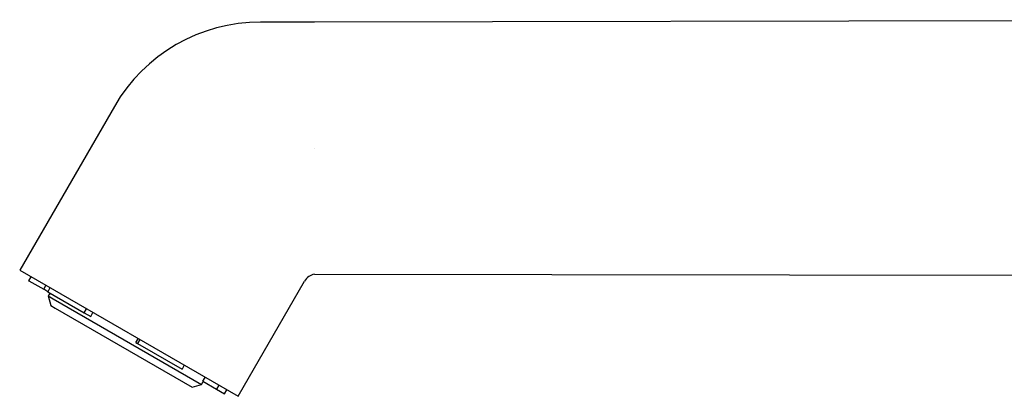
# Model space of a CAD drawing. Units: millimetres. Extents: x 8 to 1200, y 12 to 1051.
# Drawn here: x 30 to 133, y 806 to 846 of the extents above; entities that cross this region are included whole.
import ezdxf

# ---------------------------------------------------------------- set-up
doc = ezdxf.new("R2010")
doc.units = ezdxf.units.MM

msp = doc.modelspace()

# ---------------------------------------------------------------- linework, layer by layer
at = {"color": 7, "linetype": 'Continuous', "lineweight": 30}
for p, q in [((60.94, 845.52), (55.29, 845.52)), ((209.44, 845.77), (60.94, 845.52)), ((39.92, 836.65), (29.97, 819.41)), ((29.97, 819.41), (52.92, 806.16)), ((31.14, 818.73), (30.9, 818.32)), ((30.93, 818.31), (31.17, 818.72)), ((60.94, 819.02), (200.66, 818.78)), ((30.9, 818.32), (30.93, 818.31)), ((30.93, 818.31), (32.49, 817.41)), ((32.49, 817.41), (32.72, 817.82)), ((33.15, 817.57), (32.91, 817.16)), ((52.92, 806.16), (59.91, 818.27)), ((32.91, 817.16), (32.49, 817.41)), ((32.91, 817.16), (36.76, 814.94)), ((33.17, 817.02), (32.96, 816.71)), ((32.96, 816.71), (33.23, 815.71)), ((32.96, 816.71), (33.47, 816.42)), ((33.23, 815.71), (33.7, 815.44)), ((33.47, 816.42), (49.08, 807.4)), ((33.7, 815.44), (48.08, 807.13)), ((36.76, 814.94), (36.99, 815.35)), ((36.76, 814.94), (37.43, 814.56)), ((37.43, 814.56), (37.67, 814.96)), ((42.18, 811.81), (42.42, 812.22)), ((42.18, 811.81), (42.36, 811.71)), ((42.59, 812.12), (42.36, 811.71)), ((42.36, 811.71), (47.03, 809.01)), ((47.27, 809.42), (47.03, 809.01)), ((48.08, 807.13), (49.08, 807.4)), ((49.08, 807.4), (49.25, 807.73)), ((49.22, 807.75), (49.46, 808.15)), ((49.22, 807.75), (50.65, 806.92)), ((50.89, 807.33), (50.65, 806.92)), ((50.65, 806.92), (51.51, 806.42)), ((51.51, 806.42), (51.75, 806.83))]:
    msp.add_line(p, q, dxfattribs=at)
at = {"color": 252, "linetype": 'Continuous', "lineweight": 0}
msp.add_line((60.94, 832.27), (60.94, 832.27), dxfattribs=at)
at = {"color": 7, "linetype": 'Continuous', "lineweight": 30}
for centre, radius, start in [((55.29, 827.77), 17.75, 90), ((61.21, 817.52), 1.5, 100.2104)]:
    msp.add_arc(centre, radius, start, 150, dxfattribs=at)

doc.saveas('drawing.dxf')
